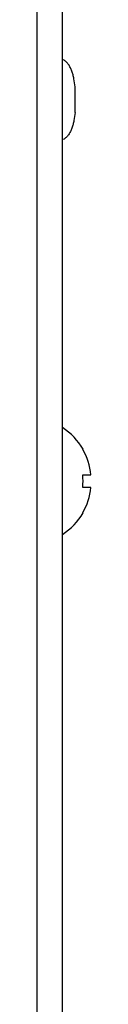
# Model space of a CAD drawing. Units: millimetres. Extents: x 1798 to 4600, y 1195 to 3672.
# Drawn here: x 3127 to 3132, y 1285 to 1362 of the extents above; entities that cross this region are included whole.
import ezdxf

# ---------------------------------------------------------------- set-up
doc = ezdxf.new("R2010")
doc.units = ezdxf.units.MM
doc.layers.add('02___PRT_ALL_AXES', color=7, linetype='Continuous')
doc.layers.add('20_ALL_FEATURES', color=7, linetype='Continuous')

msp = doc.modelspace()

# ---------------------------------------------------------------- linework, layer by layer
at = {"color": 7, "linetype": 'Continuous'}
for p, q in [((3131.07127, 1328.22224), (3131.10024, 1328.22224)), ((3131.07127, 1326.22224), (3131.71986, 1326.22224)), ((3131.71986, 1325.22224), (3131.07127, 1325.22224)), ((3131.10024, 1323.22224), (3131.07127, 1323.22224))]:
    msp.add_line(p, q, dxfattribs=at)
for radius, start, end in [(5, 30, 57.1401196), (4.97494, 5.7681812, 30.16679), (4.33013, 353.3692622, 6.6307378), (4.97494, 329.83321, 354.2318188), (5, 302.8598804, 330)]:
    msp.add_arc((3126.77011, 1325.72224), radius, start, end, dxfattribs=at)
at = {"layer": '02___PRT_ALL_AXES', "color": 7, "linetype": 'Continuous'}
msp.add_line((3130.48304, 1354.72224), (3130.48304, 1356.72224), dxfattribs=at)
for points in [[(3130.48304, 1356.72224), (3130.45428, 1356.93518), (3130.40816, 1357.25277), (3130.31595, 1357.66619), (3130.22678, 1357.96074), (3130.11148, 1358.23511), (3129.96372, 1358.483), (3129.77675, 1358.6973), (3129.6246, 1358.8098), (3129.54304, 1358.85688)], [(3130.48304, 1354.72224), (3130.45428, 1354.50931), (3130.40816, 1354.19172), (3130.31595, 1353.77829), (3130.22678, 1353.48374), (3130.11148, 1353.20938), (3129.96372, 1352.96149), (3129.77675, 1352.74719), (3129.6246, 1352.63469), (3129.54304, 1352.5876)]]:
    msp.add_open_spline(points, degree=3, knots=[0, 0, 0, 0, 0.26696746, 0.39835277, 0.52595765, 0.64885136, 0.76724373, 0.88298796, 1, 1, 1, 1], dxfattribs=at)
at = {"layer": '20_ALL_FEATURES', "color": 7, "linetype": 'Continuous'}
for p, q in [((3127.48304, 1224.22224), (3127.48304, 1441.12224)), ((3129.48304, 1226.22224), (3129.48304, 1441.12224))]:
    msp.add_line(p, q, dxfattribs=at)

doc.saveas('drawing.dxf')
